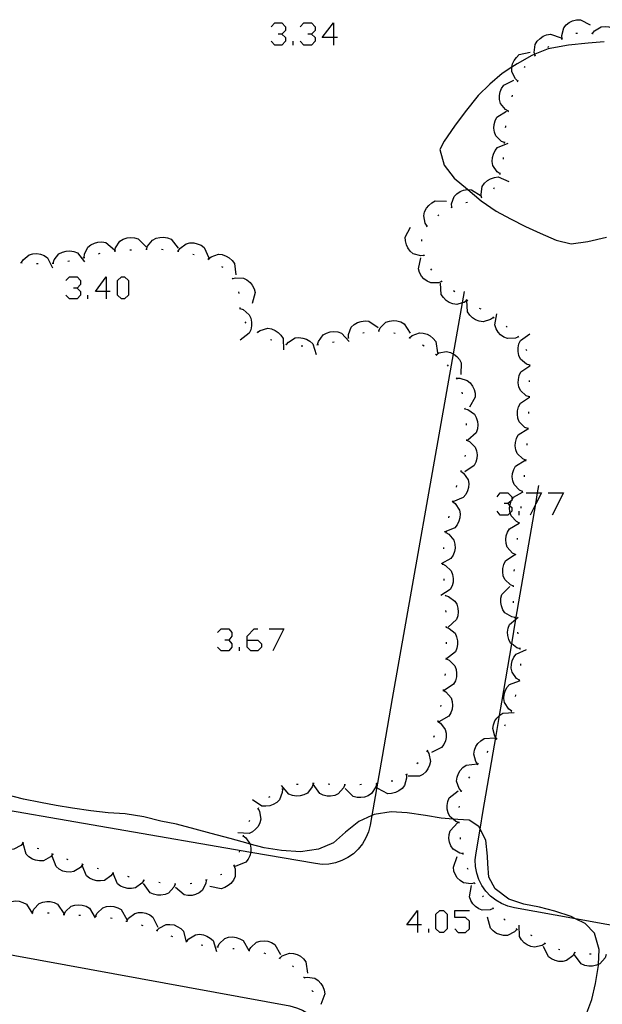
# Model space of a CAD drawing. Units: inches. Extents: x 689199 to 692728, y 4171002 to 4173353.
# Drawn here: x 691648 to 691685, y 4171276 to 4171338 of the extents above; entities that cross this region are included whole.
import ezdxf

# ---------------------------------------------------------------- set-up
doc = ezdxf.new("R2010")
doc.units = ezdxf.units.IN
doc.header["$MEASUREMENT"] = 0
doc.layers.add('Cartografia', color=7, linetype='Continuous')

# ---------------------------------------------------------------- blocks, each defined once
blk = doc.blocks.new('360')
at = {"layer": 'Cartografia', "color": 7, "linetype": 'Continuous'}
for points in [[(691672.89, 4171281.187), (691672.211, 4171281.187), (691672.89, 4171282.105), (691672.89, 4171281.187)], [(691672.89, 4171281.187), (691672.89, 4171280.708)], [(691673.129, 4171281.187), (691672.89, 4171281.187)]]:
    blk.add_lwpolyline(points, dxfattribs=at)
blk = doc.blocks.new('362')
at = {"layer": 'Cartografia', "color": 7, "linetype": 'Continuous'}
for points in [[(691662.108, 4171299.196), (691662.108, 4171299.436), (691662.548, 4171299.915), (691662.787, 4171299.915)], [(691662.108, 4171299.196), (691662.787, 4171299.196), (691663.027, 4171298.956), (691663.027, 4171298.757), (691662.787, 4171298.517), (691662.348, 4171298.517), (691662.108, 4171298.757), (691662.108, 4171299.196)]]:
    blk.add_lwpolyline(points, dxfattribs=at)
blk = doc.blocks.new('379')
at = {"layer": 'Cartografia', "color": 7, "linetype": 'Continuous'}
for points in [[(691653.204, 4171321.238), (691652.525, 4171321.238), (691653.204, 4171322.156), (691653.204, 4171321.238)], [(691653.204, 4171321.238), (691653.204, 4171320.759)], [(691653.443, 4171321.238), (691653.204, 4171321.238)]]:
    blk.add_lwpolyline(points, dxfattribs=at)
blk = doc.blocks.new('383')
at = {"layer": 'Cartografia', "color": 7, "linetype": 'Continuous'}
for points in [[(691667.579, 4171337.29), (691666.86, 4171337.29), (691667.579, 4171338.208), (691667.579, 4171337.29)], [(691667.579, 4171337.29), (691667.579, 4171336.811)], [(691667.819, 4171337.29), (691667.579, 4171337.29)]]:
    blk.add_lwpolyline(points, dxfattribs=at)

msp = doc.modelspace()

# ---------------------------------------------------------------- linework, layer by layer
at = {"layer": 'Cartografia', "color": 7, "linetype": 'Continuous'}
for points in [[(691663.626, 4171337.969), (691663.865, 4171338.208), (691664.305, 4171338.208), (691664.544, 4171337.969), (691664.544, 4171337.729), (691664.305, 4171337.49), (691664.065, 4171337.49)], [(691665.463, 4171337.969), (691665.702, 4171338.208), (691666.181, 4171338.208), (691666.421, 4171337.969), (691666.421, 4171337.729), (691666.181, 4171337.49), (691665.942, 4171337.49)], [(691682.03, 4171337.204), (691682, 4171337.414), (691682.13, 4171337.894), (691682.28, 4171338.084), (691682.48, 4171338.234), (691682.68, 4171338.344), (691682.93, 4171338.404), (691683.18, 4171338.414), (691683.81, 4171338.094)], [(691683.94, 4171337.544), (691683.943, 4171337.548), (691684.07, 4171337.704), (691684.49, 4171337.964), (691684.74, 4171337.994), (691684.99, 4171337.964), (691685.2, 4171337.894), (691685.43, 4171337.764), (691685.61, 4171337.604), (691685.804, 4171337.032), (691685.84, 4171336.924)], [(691664.305, 4171337.49), (691664.544, 4171337.29), (691664.544, 4171337.05), (691664.305, 4171336.811), (691663.865, 4171336.811), (691663.626, 4171337.05)], [(691666.181, 4171337.49), (691666.421, 4171337.29), (691666.421, 4171337.05), (691666.181, 4171336.811), (691665.702, 4171336.811), (691665.463, 4171337.05)], [(691680.33, 4171336.144), (691680.329, 4171336.148), (691680.304, 4171336.23), (691680.27, 4171336.344), (691680.33, 4171336.844), (691680.46, 4171337.054), (691680.63, 4171337.234), (691680.82, 4171337.364), (691681.05, 4171337.464), (691681.29, 4171337.504), (691681.97, 4171337.274)], [(691682.9, 4171337.554), (691683, 4171337.564)], [(691683.89, 4171337.564), (691683.943, 4171337.548), (691683.99, 4171337.534)], [(691665.023, 4171336.811), (691665.023, 4171337.05)], [(691684.68, 4171337.014), (691683.67, 4171336.924), (691682.44, 4171336.814), (691681.14, 4171336.574), (691680.304, 4171336.23), (691680.12, 4171336.154), (691679.19, 4171335.634), (691678.859, 4171335.418), (691678.24, 4171335.014), (691677.45, 4171334.334), (691676.72, 4171333.614), (691675.9, 4171332.594), (691675.23, 4171331.674), (691674.56, 4171330.734), (691674.29, 4171330.204), (691674.57, 4171329.224), (691675.21, 4171328.404), (691676.04, 4171327.704), (691676.076, 4171327.673), (691676.9, 4171326.964), (691677.85, 4171326.304), (691678.76, 4171325.834), (691679.71, 4171325.334), (691680.63, 4171324.914), (691681.65, 4171324.484), (691682.6, 4171324.254), (691683.66, 4171324.384), (691684.84, 4171324.664)], [(691681.12, 4171336.674), (691681.21, 4171336.724)], [(691681.99, 4171337.184), (691682.08, 4171337.224)], [(691679.23, 4171334.534), (691679.07, 4171334.674), (691678.85, 4171335.124), (691678.85, 4171335.374), (691678.859, 4171335.418), (691678.9, 4171335.614), (691678.99, 4171335.824), (691679.14, 4171336.034), (691679.32, 4171336.204), (691680.01, 4171336.364)], [(691680.29, 4171336.124), (691680.329, 4171336.148), (691680.37, 4171336.174)], [(691679.65, 4171335.384), (691679.7, 4171335.464)], [(691678.63, 4171332.634), (691678.44, 4171332.734), (691678.13, 4171333.124), (691678.07, 4171333.364), (691678.07, 4171333.614), (691678.11, 4171333.844), (691678.2, 4171334.074), (691678.34, 4171334.284), (691678.98, 4171334.594)], [(691679.21, 4171334.484), (691679.23, 4171334.534), (691679.25, 4171334.584)], [(691678.87, 4171333.544), (691678.9, 4171333.644)], [(691678.39, 4171330.644), (691678.19, 4171330.724), (691677.84, 4171331.074), (691677.75, 4171331.304), (691677.72, 4171331.554), (691677.73, 4171331.784), (691677.79, 4171332.024), (691677.91, 4171332.244), (691678.51, 4171332.634)], [(691678.62, 4171332.584), (691678.63, 4171332.634), (691678.64, 4171332.684)], [(691678.45, 4171331.594), (691678.46, 4171331.664), (691678.46, 4171331.694)], [(691678.11, 4171328.674), (691678.106, 4171328.677), (691677.93, 4171328.794), (691677.65, 4171329.204), (691677.61, 4171329.444), (691677.62, 4171329.694), (691677.68, 4171329.914), (691677.79, 4171330.144), (691677.95, 4171330.334), (691678.61, 4171330.604)], [(691678.39, 4171330.594), (691678.4, 4171330.694)], [(691678.32, 4171329.604), (691678.33, 4171329.704)], [(691678.09, 4171328.624), (691678.106, 4171328.677), (691678.12, 4171328.724)], [(691676.94, 4171327.174), (691676.939, 4171327.179), (691676.9, 4171327.384), (691676.98, 4171327.864), (691677.12, 4171328.074), (691677.31, 4171328.244), (691677.51, 4171328.354), (691677.75, 4171328.444), (691677.99, 4171328.474), (691678.65, 4171328.194)], [(691675.05, 4171326.554), (691675.04, 4171326.764), (691675.2, 4171327.234), (691675.38, 4171327.404), (691675.59, 4171327.544), (691675.8, 4171327.634), (691676.05, 4171327.674), (691676.076, 4171327.673), (691676.3, 4171327.664), (691676.9, 4171327.284)], [(691677.7, 4171327.714), (691677.75, 4171327.804)], [(691673.49, 4171325.364), (691673.37, 4171325.544), (691673.28, 4171326.024), (691673.33, 4171326.264), (691673.45, 4171326.494), (691673.59, 4171326.674), (691673.78, 4171326.844), (691674, 4171326.954), (691674.71, 4171326.934)], [(691675.95, 4171326.864), (691676.05, 4171326.884)], [(691676.9, 4171327.154), (691676.939, 4171327.179), (691676.98, 4171327.204)], [(691675.01, 4171326.534), (691675.1, 4171326.574)], [(691674.16, 4171326.014), (691674.24, 4171326.084)], [(691673.31, 4171323.504), (691673.09, 4171323.484), (691672.61, 4171323.614), (691672.43, 4171323.774), (691672.28, 4171323.984), (691672.18, 4171324.184), (691672.12, 4171324.434), (691672.11, 4171324.674), (691672.45, 4171325.304)], [(691673.46, 4171325.324), (691673.49, 4171325.364), (691673.52, 4171325.404)], [(691651.8, 4171323.375), (691651.82, 4171323.585), (691652.04, 4171324.025), (691652.23, 4171324.185), (691652.46, 4171324.295), (691652.68, 4171324.344), (691652.93, 4171324.365), (691653.17, 4171324.325), (691653.73, 4171323.875)], [(691653.75, 4171323.785), (691653.79, 4171323.985), (691654.07, 4171324.405), (691654.27, 4171324.535), (691654.52, 4171324.615), (691654.74, 4171324.644), (691654.99, 4171324.624), (691655.23, 4171324.555), (691655.73, 4171324.045)], [(691655.75, 4171323.904), (691655.751, 4171323.91), (691655.81, 4171324.104), (691656.12, 4171324.484), (691656.35, 4171324.594), (691656.59, 4171324.654), (691656.82, 4171324.664), (691657.07, 4171324.624), (691657.3, 4171324.534), (691657.74, 4171323.974)], [(691657.74, 4171323.784), (691657.85, 4171323.954), (691658.25, 4171324.254), (691658.49, 4171324.304), (691658.75, 4171324.304), (691658.96, 4171324.254), (691659.2, 4171324.154), (691659.4, 4171324.004), (691659.69, 4171323.354)], [(691673.15, 4171324.414), (691673.16, 4171324.514)], [(691647.84, 4171323.055), (691647.94, 4171323.235), (691648.32, 4171323.555), (691648.56, 4171323.615), (691648.81, 4171323.625), (691649.04, 4171323.595), (691649.27, 4171323.505), (691649.48, 4171323.365), (691649.81, 4171322.735)], [(691649.84, 4171323.025), (691649.9, 4171323.225), (691650.21, 4171323.615), (691650.43, 4171323.725), (691650.67, 4171323.785), (691650.9, 4171323.795), (691651.15, 4171323.755), (691651.38, 4171323.675), (691651.83, 4171323.115)], [(691652.72, 4171323.615), (691652.82, 4171323.645)], [(691653.71, 4171323.775), (691653.8, 4171323.795)], [(691654.7, 4171323.865), (691654.8, 4171323.865)], [(691655.7, 4171323.904), (691655.751, 4171323.91), (691655.8, 4171323.914)], [(691656.7, 4171323.904), (691656.8, 4171323.894)], [(691657.69, 4171323.794), (691657.74, 4171323.784), (691657.79, 4171323.774)], [(691647.79, 4171323.055), (691647.89, 4171323.045)], [(691648.79, 4171322.995), (691648.89, 4171322.995)], [(691649.79, 4171323.025), (691649.84, 4171323.025), (691649.89, 4171323.025)], [(691650.78, 4171323.145), (691650.88, 4171323.165)], [(691651.75, 4171323.365), (691651.8, 4171323.375), (691651.85, 4171323.385)], [(691658.67, 4171323.584), (691658.77, 4171323.564)], [(691659.62, 4171323.314), (691659.71, 4171323.264)], [(691659.67, 4171323.294), (691659.83, 4171323.424), (691660.3, 4171323.584), (691660.54, 4171323.564), (691660.79, 4171323.474), (691660.98, 4171323.364), (691661.17, 4171323.194), (691661.32, 4171322.994), (691661.4, 4171322.284)], [(691674.42, 4171321.864), (691674.416, 4171321.863), (691674.22, 4171321.784), (691673.72, 4171321.774), (691673.5, 4171321.874), (691673.29, 4171322.034), (691673.14, 4171322.204), (691673.01, 4171322.424), (691672.94, 4171322.654), (691673.09, 4171323.354)], [(691673.33, 4171323.464), (691673.29, 4171323.554)], [(691660.49, 4171322.814), (691660.58, 4171322.764)], [(691673.79, 4171322.574), (691673.72, 4171322.654)], [(691650.648, 4171321.917), (691650.888, 4171322.156), (691651.367, 4171322.156), (691651.566, 4171321.917), (691651.566, 4171321.677), (691651.367, 4171321.437), (691651.127, 4171321.437)], [(691654.162, 4171320.759), (691653.922, 4171320.998), (691653.922, 4171321.917), (691654.162, 4171322.156), (691654.362, 4171322.156), (691654.601, 4171321.917), (691654.601, 4171320.998), (691654.362, 4171320.759), (691654.162, 4171320.759)], [(691661.16, 4171322.084), (691661.19, 4171322.044), (691661.22, 4171322.004)], [(691661.19, 4171322.044), (691661.39, 4171322.104), (691661.88, 4171322.084), (691662.1, 4171321.974), (691662.3, 4171321.804), (691662.44, 4171321.634), (691662.55, 4171321.404), (691662.62, 4171321.164), (691662.43, 4171320.474)], [(691676.02, 4171320.674), (691676.017, 4171320.673), (691675.84, 4171320.544), (691675.713, 4171320.507), (691675.37, 4171320.404), (691675.12, 4171320.444), (691674.89, 4171320.544), (691674.7, 4171320.664), (691674.52, 4171320.844), (691674.38, 4171321.044), (691674.34, 4171321.764)], [(691674.45, 4171321.824), (691674.416, 4171321.863), (691674.38, 4171321.904)], [(691675.84, 4171321.224), (691675.713, 4171320.507), (691675.143, 4171317.287), (691671.29, 4171295.495), (691670.65, 4171291.845), (691669.996, 4171288.104), (691669.89, 4171287.495), (691669.78, 4171287.075), (691669.62, 4171286.685), (691669.4, 4171286.315), (691669.14, 4171285.985), (691668.83, 4171285.685), (691668.48, 4171285.445), (691668.1, 4171285.255), (691667.69, 4171285.115), (691667.28, 4171285.035), (691666.85, 4171285.015), (691666.43, 4171285.065), (691662.337, 4171285.774), (691617.317, 4171293.569), (691615.844, 4171293.824), (691615.84, 4171293.825)], [(691651.367, 4171321.437), (691651.566, 4171321.238), (691651.566, 4171320.998), (691651.367, 4171320.759), (691650.888, 4171320.759), (691650.648, 4171320.998)], [(691661.57, 4171321.204), (691661.59, 4171321.104)], [(691675.24, 4171321.214), (691675.16, 4171321.274)], [(691652.046, 4171320.759), (691652.046, 4171320.998)], [(691676.06, 4171320.644), (691676.017, 4171320.673), (691675.97, 4171320.704)], [(691677.69, 4171319.584), (691677.51, 4171319.454), (691677.04, 4171319.314), (691676.79, 4171319.354), (691676.56, 4171319.444), (691676.37, 4171319.574), (691676.19, 4171319.744), (691676.05, 4171319.954), (691676.01, 4171320.664)], [(691661.66, 4171320.214), (691661.66, 4171320.165), (691661.66, 4171320.115)], [(691661.66, 4171320.165), (691661.86, 4171320.084), (691662.23, 4171319.764), (691662.34, 4171319.544), (691662.39, 4171319.295), (691662.39, 4171319.065), (691662.34, 4171318.814), (691662.24, 4171318.595), (691661.67, 4171318.165)], [(691676.9, 4171320.104), (691676.81, 4171320.154)], [(691661.96, 4171319.314), (691662.02, 4171319.234)], [(691668.52, 4171318.304), (691668.52, 4171318.309), (691668.52, 4171318.514), (691668.7, 4171318.974), (691668.88, 4171319.144), (691669.1, 4171319.274), (691669.32, 4171319.344), (691669.57, 4171319.374), (691669.81, 4171319.354), (691670.4, 4171318.954)], [(691670.44, 4171318.744), (691670.52, 4171318.934), (691670.88, 4171319.284), (691671.11, 4171319.364), (691671.36, 4171319.394), (691671.58, 4171319.384), (691671.83, 4171319.314), (691672.05, 4171319.194), (691672.43, 4171318.594)], [(691677.74, 4171319.554), (691677.65, 4171319.614)], [(691679.27, 4171318.364), (691679.07, 4171318.274), (691678.57, 4171318.254), (691678.35, 4171318.354), (691678.14, 4171318.494), (691677.98, 4171318.664), (691677.85, 4171318.874), (691677.77, 4171319.114), (691677.89, 4171319.814)], [(691662.72, 4171318.685), (691662.76, 4171318.655), (691662.8, 4171318.624)], [(691662.76, 4171318.655), (691662.93, 4171318.774), (691663.41, 4171318.905), (691663.65, 4171318.864), (691663.88, 4171318.774), (691664.07, 4171318.644), (691664.25, 4171318.465), (691664.39, 4171318.265), (691664.42, 4171317.545)], [(691666.57, 4171317.874), (691666.62, 4171318.074), (691666.91, 4171318.484), (691667.12, 4171318.604), (691667.36, 4171318.674), (691667.59, 4171318.704), (691667.84, 4171318.674), (691668.07, 4171318.594), (691668.56, 4171318.064)], [(691669.42, 4171318.614), (691669.51, 4171318.644)], [(691670.39, 4171318.744), (691670.44, 4171318.744), (691670.49, 4171318.744)], [(691678.56, 4171318.984), (691678.48, 4171319.044)], [(691663.59, 4171318.205), (691663.68, 4171318.174)], [(691664.59, 4171317.875), (691664.592, 4171317.877), (691664.72, 4171318.035), (691665.15, 4171318.294), (691665.39, 4171318.315), (691665.64, 4171318.284), (691665.86, 4171318.214), (691666.08, 4171318.084), (691666.26, 4171317.925), (691666.48, 4171317.244)], [(691667.51, 4171318.024), (691667.61, 4171318.044)], [(691668.47, 4171318.294), (691668.52, 4171318.309), (691668.57, 4171318.324)], [(691671.38, 4171318.624), (691671.48, 4171318.594)], [(691672.33, 4171318.324), (691672.42, 4171318.274)], [(691672.38, 4171318.304), (691672.54, 4171318.444), (691673, 4171318.614), (691673.24, 4171318.604), (691673.49, 4171318.524), (691673.69, 4171318.424), (691673.88, 4171318.264), (691674.04, 4171318.064), (691674.14, 4171317.354)], [(691679.3, 4171318.324), (691679.27, 4171318.364), (691679.24, 4171318.404)], [(691679.98, 4171316.564), (691679.78, 4171316.634), (691679.4, 4171316.964), (691679.3, 4171317.184), (691679.25, 4171317.434), (691679.25, 4171317.664), (691679.3, 4171317.914), (691679.4, 4171318.134), (691679.98, 4171318.564)], [(691664.54, 4171317.895), (691664.592, 4171317.877), (691664.63, 4171317.864)], [(691665.53, 4171317.795), (691665.63, 4171317.795)], [(691666.52, 4171317.864), (691666.62, 4171317.874)], [(691673.21, 4171317.854), (691673.3, 4171317.804)], [(691674.06, 4171317.234), (691674.24, 4171317.344), (691674.72, 4171317.434), (691674.96, 4171317.374), (691675.143, 4171317.287), (691675.19, 4171317.264), (691675.37, 4171317.124), (691675.53, 4171316.934), (691675.65, 4171316.714), (691675.63, 4171315.994)], [(691679.79, 4171317.474), (691679.76, 4171317.574)], [(691674.02, 4171317.264), (691674.06, 4171317.234), (691674.1, 4171317.204)], [(691674.75, 4171316.594), (691674.82, 4171316.514)], [(691679.96, 4171314.564), (691679.76, 4171314.644), (691679.39, 4171314.974), (691679.3, 4171315.204), (691679.25, 4171315.454), (691679.26, 4171315.674), (691679.32, 4171315.924), (691679.42, 4171316.154), (691679.98, 4171316.534), (691680.01, 4171316.554)], [(691679.98, 4171316.514), (691679.98, 4171316.534), (691679.98, 4171316.564), (691679.98, 4171316.614)], [(691675.33, 4171315.784), (691675.352, 4171315.745), (691675.38, 4171315.694)], [(691675.35, 4171315.744), (691675.352, 4171315.745), (691675.56, 4171315.754), (691676.03, 4171315.614), (691676.22, 4171315.454), (691676.37, 4171315.244), (691676.46, 4171315.044), (691676.52, 4171314.794), (691676.53, 4171314.544), (691676.18, 4171313.924)], [(691679.97, 4171315.514), (691679.97, 4171315.614)], [(691675.69, 4171314.864), (691675.71, 4171314.764)], [(691679.88, 4171312.564), (691679.68, 4171312.644), (691679.32, 4171312.994), (691679.23, 4171313.224), (691679.2, 4171313.474), (691679.21, 4171313.694), (691679.27, 4171313.944), (691679.39, 4171314.164), (691679.96, 4171314.541), (691679.98, 4171314.554)], [(691679.96, 4171314.514), (691679.96, 4171314.541), (691679.96, 4171314.564), (691679.96, 4171314.614)], [(691675.86, 4171313.874), (691675.87, 4171313.834), (691675.87, 4171313.824), (691675.87, 4171313.774)], [(691675.87, 4171313.824), (691676.07, 4171313.764), (691676.48, 4171313.474), (691676.6, 4171313.264), (691676.67, 4171313.014), (691676.69, 4171312.794), (691676.67, 4171312.544), (691676.59, 4171312.304), (691676.06, 4171311.824)], [(691679.93, 4171313.514), (691679.93, 4171313.614)], [(691675.96, 4171312.884), (691675.97, 4171312.784)], [(691679.74, 4171310.564), (691679.54, 4171310.644), (691679.18, 4171310.994), (691679.1, 4171311.224), (691679.06, 4171311.474), (691679.07, 4171311.694), (691679.14, 4171311.944), (691679.25, 4171312.164), (691679.85, 4171312.554)], [(691679.88, 4171312.514), (691679.88, 4171312.564), (691679.88, 4171312.614)], [(691675.99, 4171311.834), (691676.18, 4171311.744), (691676.54, 4171311.394), (691676.62, 4171311.164), (691676.66, 4171310.914), (691676.64, 4171310.684), (691676.58, 4171310.444), (691676.47, 4171310.224), (691675.87, 4171309.835)], [(691675.99, 4171311.884), (691675.99, 4171311.834), (691675.99, 4171311.784)], [(691679.81, 4171311.514), (691679.81, 4171311.614)], [(691675.9, 4171310.894), (691675.87, 4171310.794)], [(691679.53, 4171308.585), (691679.526, 4171308.586), (691679.33, 4171308.675), (691678.99, 4171309.024), (691678.91, 4171309.264), (691678.88, 4171309.514), (691678.9, 4171309.734), (691678.97, 4171309.984), (691679.09, 4171310.194), (691679.7, 4171310.574)], [(691679.74, 4171310.514), (691679.75, 4171310.614)], [(691675.64, 4171309.925), (691675.63, 4171309.875), (691675.62, 4171309.825)], [(691675.63, 4171309.875), (691675.8, 4171309.745), (691676.08, 4171309.335), (691676.12, 4171309.095), (691676.1, 4171308.835), (691676.04, 4171308.625), (691675.93, 4171308.395), (691675.78, 4171308.205), (691675.114, 4171307.936), (691675.11, 4171307.935)], [(691679.64, 4171309.524), (691679.65, 4171309.624)], [(691675.36, 4171308.965), (691675.33, 4171308.865)], [(691692.785, 4171279.774), (691682.882, 4171281.572), (691679.01, 4171282.275), (691678.59, 4171282.375), (691678.2, 4171282.535), (691677.83, 4171282.755), (691677.5, 4171283.015), (691677.21, 4171283.325), (691676.96, 4171283.675), (691676.77, 4171284.055), (691676.63, 4171284.465), (691676.56, 4171284.885), (691676.54, 4171285.305), (691676.59, 4171285.735), (691676.843, 4171287.242), (691677.04, 4171288.415), (691677.831, 4171293.045), (691678.068, 4171294.433), (691678.21, 4171295.265), (691678.842, 4171298.949), (691679.112, 4171300.521), (691680.362, 4171307.81), (691680.48, 4171308.5), (691680.56, 4171308.964)], [(691677.921, 4171308.26), (691678.121, 4171308.5), (691678.6, 4171308.5), (691678.84, 4171308.26), (691678.84, 4171308.046), (691678.84, 4171308.021), (691678.815, 4171308), (691678.6, 4171307.821), (691678.36, 4171307.821)], [(691679.33, 4171306.595), (691679.14, 4171306.685), (691678.8, 4171307.055), (691678.744, 4171307.246), (691678.73, 4171307.295), (691678.71, 4171307.545), (691678.729, 4171307.692), (691678.74, 4171307.775), (691678.815, 4171308), (691678.82, 4171308.015), (691678.84, 4171308.046), (691678.95, 4171308.224), (691679.521, 4171308.547), (691679.57, 4171308.574)], [(691679.52, 4171308.534), (691679.521, 4171308.547), (691679.526, 4171308.586), (691679.53, 4171308.624)], [(691679.758, 4171308.5), (691680.48, 4171308.5), (691680.716, 4171308.5), (691680.362, 4171307.81), (691679.998, 4171307.102)], [(691681.156, 4171308.5), (691682.114, 4171308.5), (691681.395, 4171307.102)], [(691675.09, 4171307.955), (691675.091, 4171307.954), (691675.114, 4171307.936), (691675.26, 4171307.825), (691675.54, 4171307.415), (691675.58, 4171307.175), (691675.56, 4171306.915), (691675.5, 4171306.705), (691675.39, 4171306.475), (691675.24, 4171306.285), (691674.57, 4171306.015)], [(691675.1, 4171307.995), (691675.091, 4171307.954), (691675.08, 4171307.905)], [(691678.6, 4171307.821), (691678.729, 4171307.692), (691678.84, 4171307.581), (691678.84, 4171307.342), (691678.744, 4171307.246), (691678.6, 4171307.102), (691678.121, 4171307.102), (691677.921, 4171307.342)], [(691679.43, 4171307.534), (691679.44, 4171307.635)], [(691674.87, 4171307.025), (691674.85, 4171306.925)], [(691679.319, 4171307.102), (691679.319, 4171307.342)], [(691679.09, 4171304.605), (691678.9, 4171304.695), (691678.56, 4171305.065), (691678.49, 4171305.305), (691678.47, 4171305.555), (691678.49, 4171305.775), (691678.57, 4171306.025), (691678.7, 4171306.235), (691679.32, 4171306.585)], [(691679.32, 4171306.545), (691679.34, 4171306.635)], [(691674.68, 4171305.995), (691674.86, 4171305.885), (691675.18, 4171305.505), (691675.25, 4171305.265), (691675.26, 4171305.015), (691675.22, 4171304.795), (691675.13, 4171304.555), (691675, 4171304.345), (691674.37, 4171304.015)], [(691674.69, 4171306.045), (691674.68, 4171305.995), (691674.67, 4171305.945)], [(691679.2, 4171305.545), (691679.21, 4171305.645)], [(691674.53, 4171305.055), (691674.53, 4171305.005), (691674.52, 4171304.955)], [(691678.96, 4171302.605), (691678.76, 4171302.685), (691678.4, 4171303.025), (691678.31, 4171303.255), (691678.27, 4171303.505), (691678.28, 4171303.725), (691678.34, 4171303.975), (691678.44, 4171304.195), (691679.04, 4171304.595)], [(691679.08, 4171304.555), (691679.09, 4171304.575), (691679.1, 4171304.655)], [(691674.47, 4171304.005), (691674.66, 4171303.915), (691675.02, 4171303.565), (691675.1, 4171303.335), (691675.14, 4171303.085), (691675.13, 4171302.865), (691675.07, 4171302.615), (691674.95, 4171302.395), (691674.36, 4171302.005)], [(691674.47, 4171304.055), (691674.47, 4171304.005), (691674.47, 4171303.955)], [(691679, 4171303.555), (691679.01, 4171303.655)], [(691674.54, 4171303.065), (691674.55, 4171302.965)], [(691679.05, 4171300.615), (691679.045, 4171300.616), (691678.84, 4171300.655), (691678.41, 4171300.915), (691678.28, 4171301.115), (691678.19, 4171301.355), (691678.15, 4171301.575), (691678.16, 4171301.835), (691678.22, 4171302.075), (691678.72, 4171302.585)], [(691678.96, 4171302.555), (691678.96, 4171302.605), (691678.96, 4171302.655)], [(691674.64, 4171302.065), (691674.646, 4171302.013), (691674.65, 4171301.985), (691674.65, 4171301.965)], [(691674.64, 4171302.015), (691674.646, 4171302.013), (691674.84, 4171301.955), (691675.24, 4171301.665), (691675.37, 4171301.455), (691675.44, 4171301.205), (691675.46, 4171300.985), (691675.43, 4171300.725), (691675.35, 4171300.495), (691674.82, 4171300.015)], [(691678.95, 4171301.555), (691678.95, 4171301.655)], [(691674.66, 4171301.065), (691674.67, 4171300.965)], [(691679.37, 4171298.645), (691679.16, 4171298.705), (691678.842, 4171298.949), (691678.77, 4171299.005), (691678.66, 4171299.225), (691678.59, 4171299.475), (691678.58, 4171299.695), (691678.62, 4171299.955), (691678.7, 4171300.185), (691679.112, 4171300.521), (691679.25, 4171300.635)], [(691679.05, 4171300.565), (691679.045, 4171300.616), (691679.04, 4171300.665)], [(691674.68, 4171300.065), (691674.687, 4171300.012), (691674.69, 4171299.995), (691674.69, 4171299.965)], [(691674.68, 4171300.015), (691674.687, 4171300.012), (691674.88, 4171299.935), (691675.26, 4171299.625), (691675.36, 4171299.395), (691675.42, 4171299.145), (691675.42, 4171298.925), (691675.38, 4171298.675), (691675.28, 4171298.445), (691674.72, 4171298.015)], [(691660.231, 4171299.675), (691660.471, 4171299.915), (691660.95, 4171299.915), (691661.15, 4171299.675), (691661.15, 4171299.436), (691660.95, 4171299.196), (691660.711, 4171299.196)], [(691663.506, 4171299.915), (691664.424, 4171299.915), (691663.745, 4171298.517)], [(691679.24, 4171299.585), (691679.22, 4171299.685)], [(691660.95, 4171299.196), (691661.15, 4171298.956), (691661.15, 4171298.757), (691660.95, 4171298.517), (691660.471, 4171298.517), (691660.231, 4171298.757)], [(691661.629, 4171298.517), (691661.629, 4171298.757)], [(691674.69, 4171299.065), (691674.69, 4171298.965)], [(691679.33, 4171296.655), (691679.15, 4171296.765), (691678.86, 4171297.175), (691678.81, 4171297.415), (691678.82, 4171297.665), (691678.87, 4171297.885), (691678.98, 4171298.115), (691679.13, 4171298.315), (691679.78, 4171298.595)], [(691679.38, 4171298.595), (691679.37, 4171298.695)], [(691674.69, 4171298.015), (691674.88, 4171297.925), (691675.24, 4171297.575), (691675.32, 4171297.345), (691675.36, 4171297.095), (691675.35, 4171296.875), (691675.29, 4171296.625), (691675.17, 4171296.405), (691674.58, 4171296.015)], [(691674.69, 4171298.065), (691674.68, 4171297.965)], [(691679.41, 4171297.595), (691679.42, 4171297.695)], [(691674.64, 4171297.065), (691674.62, 4171296.965)], [(691678.83, 4171294.715), (691678.828, 4171294.716), (691678.65, 4171294.835), (691678.38, 4171295.255), (691678.34, 4171295.495), (691678.36, 4171295.745), (691678.43, 4171295.965), (691678.54, 4171296.195), (691678.7, 4171296.385), (691679.323, 4171296.617), (691679.37, 4171296.635)], [(691679.32, 4171296.605), (691679.323, 4171296.617), (691679.34, 4171296.695), (691679.34, 4171296.705)], [(691674.5, 4171296.025), (691674.504, 4171296.022), (691674.68, 4171295.925), (691675.01, 4171295.545), (691675.08, 4171295.315), (691675.1, 4171295.055), (691675.07, 4171294.835), (691674.99, 4171294.595), (691674.86, 4171294.385), (691674.24, 4171294.035)], [(691674.51, 4171296.075), (691674.504, 4171296.022), (691674.5, 4171295.975)], [(691679.08, 4171295.635), (691679.11, 4171295.715), (691679.11, 4171295.725)], [(691674.36, 4171295.085), (691674.34, 4171294.995)], [(691677.9, 4171292.955), (691677.831, 4171293.045), (691677.77, 4171293.125), (691677.64, 4171293.605), (691677.68, 4171293.845), (691677.78, 4171294.085), (691677.9, 4171294.265), (691678.068, 4171294.433), (691678.08, 4171294.445), (691678.29, 4171294.575), (691679, 4171294.615)], [(691678.81, 4171294.675), (691678.82, 4171294.685), (691678.828, 4171294.716), (691678.84, 4171294.765)], [(691674.16, 4171294.055), (691674.34, 4171293.935), (691674.64, 4171293.545), (691674.69, 4171293.305), (691674.69, 4171293.045), (691674.65, 4171292.825), (691674.55, 4171292.595), (691674.41, 4171292.395), (691673.76, 4171292.085)], [(691674.17, 4171294.105), (691674.16, 4171294.055), (691674.15, 4171294.005)], [(691678.4, 4171293.765), (691678.44, 4171293.855)], [(691673.93, 4171293.135), (691673.9, 4171293.045)], [(691676.71, 4171291.345), (691676.708, 4171291.347), (691676.58, 4171291.515), (691676.44, 4171291.985), (691676.48, 4171292.235), (691676.58, 4171292.465), (691676.7, 4171292.655), (691676.88, 4171292.835), (691677.09, 4171292.975), (691677.8, 4171293.015)], [(691677.87, 4171292.905), (691677.93, 4171292.995)], [(691673.49, 4171292.195), (691673.6, 4171292.015), (691673.71, 4171291.525), (691673.65, 4171291.285), (691673.54, 4171291.055), (691673.41, 4171290.875), (691673.22, 4171290.705), (691673, 4171290.585), (691672.29, 4171290.585)], [(691673.52, 4171292.235), (691673.49, 4171292.195), (691673.46, 4171292.155)], [(691677.29, 4171292.095), (691677.35, 4171292.175)], [(691672.92, 4171291.445), (691672.85, 4171291.365)], [(691675.66, 4171289.645), (691675.657, 4171289.648), (691675.52, 4171289.805), (691675.36, 4171290.275), (691675.39, 4171290.525), (691675.47, 4171290.765), (691675.59, 4171290.955), (691675.76, 4171291.145), (691675.96, 4171291.285), (691676.67, 4171291.365)], [(691676.68, 4171291.305), (691676.708, 4171291.347), (691676.74, 4171291.395)], [(691672.18, 4171290.695), (691672.19, 4171290.475), (691672.06, 4171289.995), (691671.91, 4171289.815), (691671.7, 4171289.655), (691671.5, 4171289.555), (691671.25, 4171289.495), (691671.01, 4171289.485), (691670.37, 4171289.815)], [(691672.22, 4171290.715), (691672.13, 4171290.675)], [(691666.29, 4171290.125), (691666.22, 4171289.915), (691665.92, 4171289.525), (691665.7, 4171289.405), (691665.46, 4171289.345), (691665.23, 4171289.325), (691664.98, 4171289.365), (691664.75, 4171289.445), (691664.29, 4171289.995)], [(691665.34, 4171290.065), (691665.24, 4171290.065)], [(691666.34, 4171290.125), (691666.29, 4171290.125), (691666.24, 4171290.125)], [(691668.29, 4171290.045), (691668.21, 4171289.845), (691667.87, 4171289.475), (691667.65, 4171289.375), (691667.39, 4171289.335), (691667.17, 4171289.335), (691666.92, 4171289.395), (691666.7, 4171289.505), (691666.29, 4171290.085)], [(691667.34, 4171290.075), (691667.24, 4171290.085)], [(691668.34, 4171290.045), (691668.29, 4171290.045), (691668.24, 4171290.045)], [(691670.29, 4171290.125), (691670.24, 4171289.915), (691669.98, 4171289.495), (691669.77, 4171289.355), (691669.53, 4171289.265), (691669.31, 4171289.235), (691669.06, 4171289.245), (691668.82, 4171289.305), (691668.31, 4171289.815)], [(691669.34, 4171290.055), (691669.24, 4171290.045)], [(691670.34, 4171290.135), (691670.29, 4171290.125), (691670.24, 4171290.115)], [(691671.32, 4171290.285), (691671.22, 4171290.275)], [(691676.14, 4171290.465), (691676.19, 4171290.555)], [(691683.593, 4171275.624), (691683.91, 4171276.475), (691684.14, 4171277.475), (691684.33, 4171278.615), (691684.333, 4171278.695), (691684.37, 4171279.635), (691684.08, 4171280.675), (691683.49, 4171281.275), (691682.882, 4171281.572), (691682.59, 4171281.715), (691681.57, 4171282.065), (691680.59, 4171282.305), (691679.61, 4171282.505), (691678.66, 4171282.825), (691677.8, 4171283.465), (691677.4, 4171284.215), (691677.33, 4171285.055), (691677.3, 4171285.545), (691677.2, 4171286.545), (691676.843, 4171287.242), (691676.76, 4171287.405), (691676.16, 4171287.805), (691675.44, 4171287.845), (691675.137, 4171287.87), (691674.37, 4171287.935), (691673.38, 4171288.095), (691672.24, 4171288.265), (691671.22, 4171288.335), (691670.15, 4171288.175), (691669.996, 4171288.104), (691669.17, 4171287.725), (691668.33, 4171287.045), (691667.57, 4171286.385), (691666.63, 4171285.975), (691665.48, 4171285.815), (691664.28, 4171285.895), (691663.19, 4171286.065), (691662.306, 4171286.29), (691662.17, 4171286.325), (691661.03, 4171286.655), (691659.83, 4171286.965), (691658.83, 4171287.245), (691657.64, 4171287.565), (691656.65, 4171287.755), (691655.57, 4171288.025), (691654.4, 4171288.205), (691653.32, 4171288.275), (691652.22, 4171288.405), (691651.06, 4171288.575), (691650.04, 4171288.745), (691649.04, 4171288.925), (691647.98, 4171289.135), (691646.83, 4171289.435)], [(691664.34, 4171289.785), (691664.339, 4171289.778), (691664.33, 4171289.565), (691664.16, 4171289.105), (691663.98, 4171288.935), (691663.76, 4171288.795), (691663.55, 4171288.725), (691663.3, 4171288.685), (691663.05, 4171288.695), (691662.46, 4171289.095)], [(691664.39, 4171289.795), (691664.339, 4171289.778), (691664.3, 4171289.765)], [(691675.52, 4171287.665), (691675.31, 4171287.725), (691675.137, 4171287.87), (691674.93, 4171288.045), (691674.82, 4171288.265), (691674.76, 4171288.515), (691674.76, 4171288.735), (691674.8, 4171288.985), (691674.89, 4171289.215), (691675.46, 4171289.655)], [(691675.64, 4171289.605), (691675.65, 4171289.635), (691675.657, 4171289.648), (691675.68, 4171289.695)], [(691663.54, 4171289.295), (691663.46, 4171289.235)], [(691662.8, 4171288.555), (691662.9, 4171288.365), (691662.98, 4171287.875), (691662.92, 4171287.635), (691662.8, 4171287.415), (691662.65, 4171287.245), (691662.45, 4171287.075), (691662.23, 4171286.975), (691661.52, 4171287.005)], [(691662.83, 4171288.595), (691662.8, 4171288.555), (691662.77, 4171288.515)], [(691675.52, 4171288.615), (691675.53, 4171288.705)], [(691662.27, 4171287.785), (691662.22, 4171287.695)], [(691675.77, 4171285.685), (691675.56, 4171285.725), (691675.13, 4171285.975), (691675, 4171286.185), (691674.9, 4171286.425), (691674.87, 4171286.645), (691674.88, 4171286.895), (691674.94, 4171287.135), (691675.43, 4171287.655)], [(691675.52, 4171287.615), (691675.52, 4171287.665), (691675.52, 4171287.715)], [(691647.95, 4171286.375), (691647.8, 4171286.215), (691647.36, 4171285.975), (691647.12, 4171285.965), (691646.87, 4171286.015), (691646.66, 4171286.095), (691646.44, 4171286.235), (691646.27, 4171286.405), (691646.08, 4171287.095)], [(691648, 4171286.355), (691647.95, 4171286.375), (691647.9, 4171286.395)], [(691649.82, 4171285.655), (691649.68, 4171285.485), (691649.24, 4171285.245), (691648.99, 4171285.235), (691648.74, 4171285.275), (691648.53, 4171285.355), (691648.31, 4171285.485), (691648.14, 4171285.655), (691647.94, 4171286.345)], [(691661.86, 4171286.815), (691662.03, 4171286.685), (691662.306, 4171286.29), (691662.31, 4171286.285), (691662.35, 4171286.035), (691662.34, 4171285.785), (691662.337, 4171285.774), (691662.29, 4171285.565), (691662.18, 4171285.335), (691662.02, 4171285.145), (691661.36, 4171284.875)], [(691661.87, 4171286.865), (691661.86, 4171286.815), (691661.85, 4171286.765)], [(691675.61, 4171286.615), (691675.6, 4171286.715)], [(691648.93, 4171285.995), (691648.83, 4171286.025)], [(691649.86, 4171285.645), (691649.77, 4171285.675)], [(691661.63, 4171285.895), (691661.61, 4171285.795)], [(691675.78, 4171285.635), (691675.77, 4171285.685), (691675.76, 4171285.735)], [(691614.489, 4171285.275), (691614.497, 4171285.274), (691617.608, 4171284.704), (691618.561, 4171284.53), (691618.842, 4171284.479), (691664.82, 4171276.065), (691665.23, 4171275.955), (691665.62, 4171275.795), (691665.99, 4171275.575), (691666.32, 4171275.305), (691666.61, 4171274.995), (691666.86, 4171274.645), (691667.05, 4171274.265), (691667.19, 4171273.865), (691667.26, 4171273.445), (691667.28, 4171273.015), (691667.24, 4171272.595), (691667.154, 4171272.111), (691660.679, 4171235.425)], [(691651.71, 4171285.005), (691651.58, 4171284.825), (691651.16, 4171284.555), (691650.92, 4171284.515), (691650.67, 4171284.535), (691650.45, 4171284.595), (691650.22, 4171284.715), (691650.03, 4171284.875), (691649.78, 4171285.535)], [(691650.8, 4171285.305), (691650.71, 4171285.335)], [(691651.76, 4171284.995), (691651.67, 4171285.025), (691651.66, 4171285.025)], [(691676.49, 4171283.835), (691676.28, 4171283.785), (691675.79, 4171283.855), (691675.58, 4171283.995), (691675.4, 4171284.175), (691675.28, 4171284.365), (691675.19, 4171284.595), (691675.15, 4171284.845), (691675.4, 4171285.515)], [(691653.63, 4171284.475), (691653.5, 4171284.295), (691653.1, 4171284.005), (691652.85, 4171283.965), (691652.6, 4171283.975), (691652.38, 4171284.035), (691652.15, 4171284.145), (691651.96, 4171284.295), (691651.68, 4171284.955)], [(691652.72, 4171284.725), (691652.62, 4171284.755)], [(691653.68, 4171284.465), (691653.59, 4171284.485)], [(691655.58, 4171284.005), (691655.46, 4171283.825), (691655.06, 4171283.525), (691654.81, 4171283.485), (691654.56, 4171283.495), (691654.34, 4171283.545), (691654.11, 4171283.645), (691653.91, 4171283.795), (691653.63, 4171284.445)], [(691661.28, 4171284.945), (691661.35, 4171284.735), (691661.35, 4171284.245), (691661.25, 4171284.025), (691661.09, 4171283.815), (691660.92, 4171283.675), (691660.7, 4171283.545), (691660.46, 4171283.475), (691659.76, 4171283.625)], [(691661.31, 4171284.975), (691661.28, 4171284.945), (691661.24, 4171284.905)], [(691676.08, 4171284.685), (691676.04, 4171284.775)], [(691654.65, 4171284.225), (691654.62, 4171284.235), (691654.56, 4171284.245)], [(691655.63, 4171283.995), (691655.58, 4171284.005), (691655.53, 4171284.015)], [(691657.56, 4171283.775), (691657.48, 4171283.575), (691657.14, 4171283.205), (691656.92, 4171283.105), (691656.66, 4171283.065), (691656.44, 4171283.065), (691656.19, 4171283.125), (691655.97, 4171283.225), (691655.56, 4171283.815)], [(691656.62, 4171283.855), (691656.52, 4171283.865)], [(691659.53, 4171284.025), (691659.5, 4171283.805), (691659.27, 4171283.365), (691659.08, 4171283.215), (691658.84, 4171283.115), (691658.63, 4171283.055), (691658.37, 4171283.045), (691658.13, 4171283.095), (691657.58, 4171283.555)], [(691658.61, 4171283.805), (691658.51, 4171283.785)], [(691659.58, 4171284.045), (691659.48, 4171284.015)], [(691660.51, 4171284.385), (691660.42, 4171284.355)], [(691676.52, 4171283.795), (691676.49, 4171283.835), (691676.46, 4171283.875)], [(691657.61, 4171283.775), (691657.56, 4171283.775), (691657.51, 4171283.775)], [(691677.68, 4171282.235), (691677.673, 4171282.232), (691677.48, 4171282.145), (691676.98, 4171282.115), (691676.76, 4171282.215), (691676.55, 4171282.355), (691676.39, 4171282.515), (691676.25, 4171282.735), (691676.17, 4171282.965), (691676.29, 4171283.675)], [(691646.54, 4171282.055), (691646.63, 4171282.245), (691646.98, 4171282.595), (691647.21, 4171282.675), (691647.46, 4171282.705), (691647.69, 4171282.685), (691647.93, 4171282.615), (691648.15, 4171282.505), (691648.53, 4171281.895)], [(691648.54, 4171281.985), (691648.543, 4171281.993), (691648.62, 4171282.175), (691648.96, 4171282.535), (691649.19, 4171282.625), (691649.44, 4171282.675), (691649.66, 4171282.665), (691649.91, 4171282.605), (691650.13, 4171282.495), (691650.53, 4171281.905)], [(691677.06, 4171282.955), (691677.01, 4171283.035)], [(691648.49, 4171281.995), (691648.53, 4171281.995), (691648.543, 4171281.993), (691648.59, 4171281.985)], [(691649.49, 4171281.955), (691649.55, 4171281.955), (691649.59, 4171281.945)], [(691650.53, 4171281.845), (691650.532, 4171281.85), (691650.62, 4171282.035), (691650.98, 4171282.375), (691651.22, 4171282.445), (691651.47, 4171282.465), (691651.69, 4171282.445), (691651.94, 4171282.375), (691652.15, 4171282.245), (691652.51, 4171281.635)], [(691652.53, 4171281.745), (691652.62, 4171281.935), (691652.98, 4171282.275), (691653.22, 4171282.345), (691653.47, 4171282.375), (691653.69, 4171282.345), (691653.94, 4171282.275), (691654.15, 4171282.155), (691654.51, 4171281.535)], [(691654.5, 4171281.435), (691654.61, 4171281.615), (691655, 4171281.915), (691655.24, 4171281.975), (691655.49, 4171281.975), (691655.71, 4171281.925), (691655.95, 4171281.835), (691656.15, 4171281.685), (691656.46, 4171281.045)], [(691674.287, 4171280.708), (691674.048, 4171280.947), (691674.048, 4171281.866), (691674.287, 4171282.105), (691674.527, 4171282.105), (691674.766, 4171281.866), (691674.766, 4171280.947), (691674.527, 4171280.708), (691674.287, 4171280.708)], [(691675.246, 4171280.947), (691675.445, 4171280.708), (691675.924, 4171280.708), (691676.164, 4171280.947), (691676.164, 4171281.427), (691675.924, 4171281.666), (691675.246, 4171281.666), (691675.246, 4171282.105), (691676.164, 4171282.105)], [(691677.71, 4171282.195), (691677.673, 4171282.232), (691677.64, 4171282.265)], [(691650.48, 4171281.855), (691650.532, 4171281.85), (691650.58, 4171281.845)], [(691651.48, 4171281.805), (691651.58, 4171281.795)], [(691652.48, 4171281.745), (691652.58, 4171281.735)], [(691653.47, 4171281.635), (691653.57, 4171281.615)], [(691654.45, 4171281.435), (691654.55, 4171281.425)], [(691679.17, 4171280.905), (691679.02, 4171280.745), (691678.57, 4171280.525), (691678.33, 4171280.525), (691678.08, 4171280.575), (691677.87, 4171280.655), (691677.66, 4171280.805), (691677.49, 4171280.985), (691677.32, 4171281.675)], [(691678.42, 4171281.495), (691678.35, 4171281.565)], [(691655.42, 4171281.185), (691655.51, 4171281.155)], [(691656.36, 4171280.855), (691656.45, 4171280.815)], [(691656.41, 4171280.835), (691656.55, 4171280.985), (691656.99, 4171281.215), (691657.23, 4171281.225), (691657.49, 4171281.185), (691657.69, 4171281.095), (691657.91, 4171280.965), (691658.08, 4171280.785), (691658.26, 4171280.095)], [(691673.608, 4171280.708), (691673.608, 4171280.947)], [(691679.21, 4171280.885), (691679.16, 4171280.915), (691679.13, 4171280.935)], [(691680.95, 4171280.015), (691680.77, 4171279.895), (691680.29, 4171279.775), (691680.04, 4171279.825), (691679.81, 4171279.925), (691679.63, 4171280.055), (691679.45, 4171280.245), (691679.33, 4171280.455), (691679.32, 4171281.175)], [(691657.29, 4171280.495), (691657.39, 4171280.465)], [(691658.24, 4171280.175), (691658.295, 4171280.161), (691658.32, 4171280.155), (691658.34, 4171280.145)], [(691658.29, 4171280.155), (691658.295, 4171280.161), (691658.42, 4171280.315), (691658.85, 4171280.565), (691659.09, 4171280.595), (691659.35, 4171280.555), (691659.56, 4171280.485), (691659.78, 4171280.355), (691659.96, 4171280.195), (691660.18, 4171279.515)], [(691660.25, 4171279.805), (691660.34, 4171279.995), (691660.71, 4171280.325), (691660.94, 4171280.405), (691661.2, 4171280.425), (691661.42, 4171280.395), (691661.66, 4171280.315), (691661.87, 4171280.195), (691662.226, 4171279.581), (691662.23, 4171279.575)], [(691662.24, 4171279.585), (691662.34, 4171279.765), (691662.71, 4171280.095), (691662.94, 4171280.165), (691663.2, 4171280.185), (691663.42, 4171280.155), (691663.66, 4171280.075), (691663.87, 4171279.945), (691664.22, 4171279.325)], [(691680.13, 4171280.495), (691680.04, 4171280.535)], [(691680.99, 4171279.995), (691680.91, 4171280.045)], [(691659.21, 4171279.935), (691659.31, 4171279.915)], [(691660.2, 4171279.805), (691660.3, 4171279.795)], [(691661.2, 4171279.705), (691661.3, 4171279.695)], [(691662.19, 4171279.585), (691662.226, 4171279.581), (691662.29, 4171279.575)], [(691682.82, 4171279.425), (691682.7, 4171279.235), (691682.31, 4171278.935), (691682.07, 4171278.885), (691681.81, 4171278.885), (691681.59, 4171278.935), (691681.36, 4171279.035), (691681.16, 4171279.175), (691680.86, 4171279.825)], [(691681.89, 4171279.615), (691681.8, 4171279.635)], [(691682.87, 4171279.415), (691682.78, 4171279.435)], [(691663.17, 4171279.415), (691663.27, 4171279.385)], [(691664.12, 4171279.115), (691664.21, 4171279.065)], [(691664.17, 4171279.095), (691664.33, 4171279.235), (691664.79, 4171279.405), (691665.04, 4171279.385), (691665.28, 4171279.315), (691665.48, 4171279.205), (691665.67, 4171279.045), (691665.82, 4171278.855), (691665.93, 4171278.145)], [(691684.82, 4171279.315), (691684.74, 4171279.105), (691684.42, 4171278.735), (691684.333, 4171278.695), (691684.2, 4171278.635), (691683.95, 4171278.575), (691683.72, 4171278.575), (691683.47, 4171278.625), (691683.24, 4171278.725), (691682.82, 4171279.295)], [(691683.87, 4171279.335), (691683.77, 4171279.345)], [(691664.98, 4171278.605), (691665.05, 4171278.535)], [(691665.68, 4171277.895), (691665.69, 4171277.895), (691665.71, 4171277.855), (691665.73, 4171277.815)], [(691665.71, 4171277.855), (691665.91, 4171277.895), (691666.4, 4171277.815), (691666.61, 4171277.675), (691666.78, 4171277.495), (691666.9, 4171277.305), (691666.99, 4171277.065), (691667.03, 4171276.825), (691666.77, 4171276.155)], [(691666.21, 4171277.045), (691666.26, 4171276.985), (691666.26, 4171276.965)]]:
    msp.add_lwpolyline(points, dxfattribs=at)

# ---------------------------------------------------------------- block references
at = {"layer": 'Cartografia'}
for name in ['383', '379', '362', '360']:
    msp.add_blockref(name, (0, 0), dxfattribs=at)

doc.saveas('drawing.dxf')
